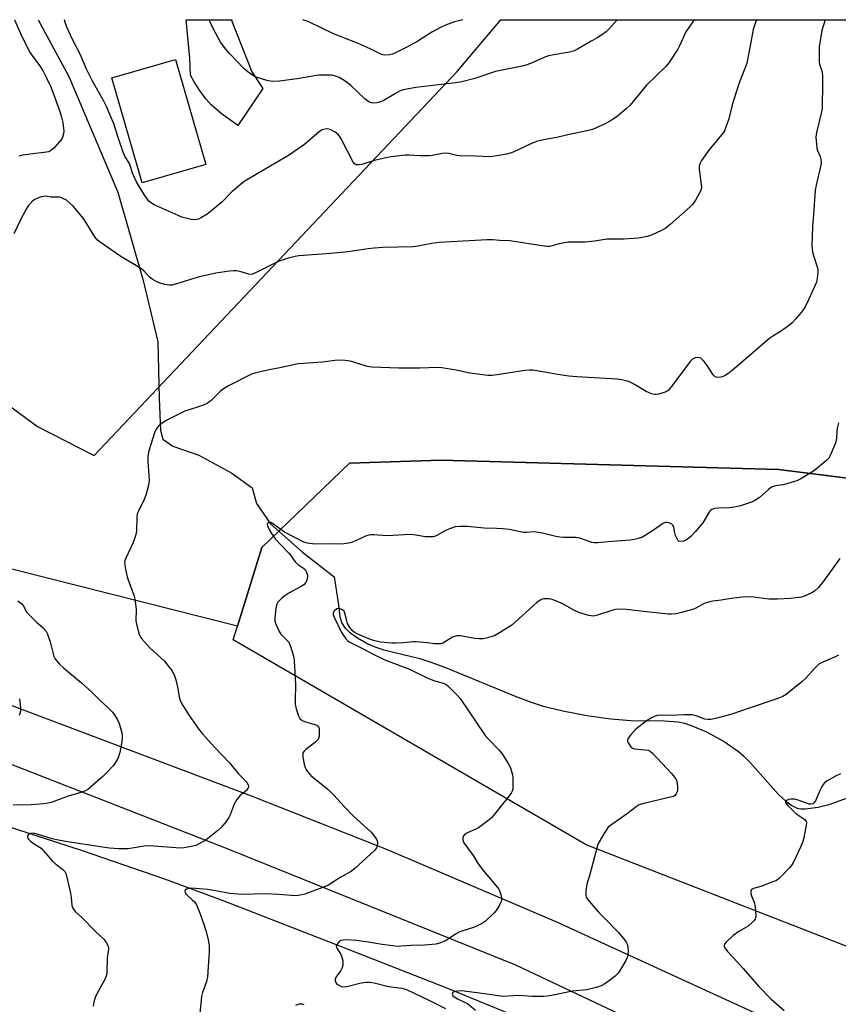
# Model space of a CAD drawing. Units: inches. Extents: x 1279767 to 1285767, y 557449 to 561450.
# Drawn here: x 1282254 to 1282554, y 561090 to 561450 of the extents above; entities that cross this region are included whole.
import ezdxf

# ---------------------------------------------------------------- set-up
doc = ezdxf.new("R2010")
doc.units = ezdxf.units.IN
doc.header["$MEASUREMENT"] = 0
for name, color, linetype in [('CULTRL-Pad', 6, 'Continuous'), ('HYDRO-Canal', 164, 'Continuous'), ('HYDRO-Single Line Stream', 4, 'Continuous'), ('NTRL-Pasture Land', 2, 'Continuous'), ('NTRL-Trees', 3, 'Continuous'), ('TRANS-Driveway', 251, 'Continuous'), ('TRANS-Road', 130, 'Continuous'), ('Undefined', 1, 'Continuous')]:
    doc.layers.add(name, color=color, linetype=linetype)

msp = doc.modelspace()

# ---------------------------------------------------------------- linework, layer by layer
at = {"layer": 'CULTRL-Pad'}
msp.add_lwpolyline([(1282322.27, 561396.72), (1282298.94, 561390), (1282287.87, 561428.45), (1282311.2, 561435.17)], close=True, dxfattribs=at)
at = {"layer": 'HYDRO-Canal'}
msp.add_lwpolyline([(1282227.71, 561161.86), (1282277.01, 561145.91), (1282306.77, 561135.76), (1282328.84, 561127.51), (1282371.11, 561111.12), (1282411.32, 561095.38), (1282436.77, 561084.9)], dxfattribs=at)
at = {"layer": 'HYDRO-Single Line Stream'}
msp.add_lwpolyline([(1282260.91, 561449.69), (1282272.18, 561428.95), (1282290.11, 561386.68), (1282299.3, 561354.34), (1282304.74, 561331.95), (1282305.19, 561311.21), (1282305.63, 561299.59), (1282306.47, 561296.27), (1282310.21, 561293.79), (1282319.75, 561290.49), (1282331.8, 561283.88), (1282339.26, 561278.5), (1282340.83, 561272.8), (1282345.94, 561265.33), (1282357.62, 561255.07), (1282369.2, 561246.01), (1282370.78, 561235.77), (1282371.32, 561231.4), (1282371.97, 561229.03), (1282373.08, 561227.41), (1282374.85, 561225.77), (1282377.73, 561223.72), (1282381.47, 561221.53), (1282384.03, 561220.39), (1282387.37, 561219.32), (1282400.57, 561216.11), (1282404.92, 561214.72), (1282409.96, 561212.87), (1282435.44, 561202.38), (1282441.24, 561200.19), (1282445.67, 561198.75), (1282452.8, 561197.01), (1282461.6, 561195.36), (1282470.44, 561194.09), (1282477.69, 561193.45), (1282489.85, 561193.35), (1282495.07, 561192.95), (1282497.33, 561192.45), (1282499.8, 561191.67), (1282505.39, 561189.29), (1282511.84, 561185.77), (1282517.09, 561182.19), (1282519.07, 561180.46), (1282521.16, 561178.35), (1282531.75, 561166.48), (1282534.42, 561163.98), (1282536.65, 561162.39), (1282538.54, 561161.45), (1282539.89, 561161.16), (1282541.48, 561161.13), (1282546.23, 561161.78), (1282550.59, 561162.93), (1282562.88, 561167.35)], dxfattribs=at)
at = {"layer": 'NTRL-Pasture Land'}
msp.add_lwpolyline([(1282851.88, 561446.42), (1282762.04, 561277.87), (1282743.34, 561268.47), (1282713.55, 561262.4), (1282531.78, 561285.22), (1282408.29, 561288.66), (1282374.8, 561287.56), (1282342.77, 561256.69), (1282333.85, 561228.01), (1282194.22, 561263.13), (1282225.97, 561326.37), (1282260.71, 561301), (1282281.45, 561290.3), (1282414.21, 561430.77), (1282430.11, 561449.67), (1282853.83, 561449.62)], close=True, dxfattribs=at)
at = {"layer": 'NTRL-Trees'}
msp.add_lwpolyline([(1282753.45, 560965.31), (1282716.02, 560983.28), (1282708.74, 560994.65), (1282627.14, 561083.41), (1282461.43, 561148.01), (1282332.27, 561222.91), (1282333.86, 561228.01), (1282342.77, 561256.69), (1282374.8, 561287.56), (1282408.29, 561288.66), (1282531.78, 561285.22), (1282733.79, 561259.85), (1282780.5, 561298.83)], dxfattribs=at)
at = {"layer": 'TRANS-Driveway'}
msp.add_polyline3d([(1282343.09, 561424.53, 0), (1282333.9, 561410.96, 0), (1282327.92, 561415.39, 0), (1282324.22, 561418.6, 0), (1282322.41, 561420.66, 0), (1282320.22, 561423.61, 0), (1282318.01, 561426.96, 0), (1282316.65, 561429.4, 0), (1282316.42, 561435.64, 0), (1282315.03, 561449.68, 0), (1282331.8, 561449.68, 0), (1282331.8, 561449.14, 0), (1282339.05, 561430.68, 0)], close=True, dxfattribs=at)
at = {"layer": 'TRANS-Road'}
for points in [[(1282244.76, 561201.45), (1282339.8, 561165.6), (1282388.6, 561146.37), (1282450.55, 561119.86), (1282544.95, 561076.63)], [(1282507.36, 561070.15), (1282435.64, 561104.06), (1282329.87, 561146.7), (1282245.64, 561179.44)]]:
    msp.add_lwpolyline(points, dxfattribs=at)
at = {"layer": 'Undefined'}
for points, elevation in [([(1282523.65, 561449.66), (1282523.54, 561449.36), (1282522.49, 561446.12), (1282521.4, 561440.11), (1282520.11, 561433.78), (1282519.45, 561431.85), (1282517.79, 561427.88), (1282517.2, 561426.2), (1282514.77, 561418.53), (1282513.53, 561413.42), (1282512.5, 561410.41), (1282511.94, 561409.08), (1282511.49, 561408.34), (1282506.26, 561401.96), (1282503.59, 561398.16), (1282502.9, 561396.93), (1282502.73, 561396.13), (1282502.75, 561395.01), (1282503.51, 561388.35), (1282503.47, 561387.78), (1282503.21, 561386.99), (1282501.4, 561383.69), (1282500.41, 561382.27), (1282499.36, 561381.27), (1282492.04, 561374.79), (1282490.49, 561373.5), (1282488.99, 561372.63), (1282485.31, 561370.92), (1282483.64, 561370.45), (1282480.53, 561369.83), (1282478.79, 561369.65), (1282474.97, 561369.44), (1282468.91, 561369.39), (1282464.47, 561368.73), (1282461.01, 561368.34), (1282456.04, 561368.4), (1282454.8, 561368.35), (1282451.44, 561367.78), (1282448.91, 561366.97), (1282447.94, 561366.78), (1282447.17, 561366.77), (1282446.03, 561366.88), (1282433.4, 561368.88), (1282429.74, 561368.99), (1282427.19, 561369.17), (1282425.19, 561369.17), (1282407.62, 561368.24), (1282404.87, 561367.86), (1282399.82, 561366.93), (1282398.12, 561366.69), (1282386.95, 561366.38), (1282383.83, 561366.19), (1282381.6, 561365.94), (1282374.23, 561364.87), (1282368.01, 561364.21), (1282356.33, 561363.39), (1282354.9, 561363.12), (1282352.33, 561362.45), (1282349.05, 561361.35), (1282347.25, 561360.53), (1282340.61, 561357.2), (1282339.3, 561356.68), (1282338.65, 561356.59), (1282337.92, 561356.67), (1282335.19, 561357.5), (1282333.53, 561357.84), (1282332.39, 561357.88), (1282330.92, 561357.73), (1282325.94, 561356.99), (1282319.86, 561355.67), (1282311.19, 561352.94), (1282309.8, 561352.63), (1282308.96, 561352.62), (1282307.27, 561352.87), (1282305.89, 561353.22), (1282304.35, 561353.89), (1282302.61, 561354.82), (1282301.54, 561355.68), (1282299.61, 561357.85), (1282298.75, 561358.56), (1282291.14, 561363.11), (1282283.18, 561368.57), (1282282.56, 561369.17), (1282281.67, 561370.34), (1282277.72, 561376.58), (1282276.88, 561377.76), (1282273.72, 561381.48), (1282272.52, 561382.62), (1282271.23, 561383.65), (1282269.98, 561384.36), (1282269.17, 561384.66), (1282268.61, 561384.78), (1282265.73, 561384.85), (1282263.64, 561385.13), (1282262.88, 561385.08), (1282262.06, 561384.89), (1282260.44, 561384.34), (1282259.44, 561383.85), (1282258.61, 561383.12), (1282257.32, 561381.62), (1282256.38, 561380.15), (1282254.4, 561376.48), (1282251.97, 561371.42)], 510), ([(1282548.76, 561449.65), (1282547.52, 561445.71), (1282546.62, 561439.73), (1282546.56, 561436.25), (1282546.62, 561434.24), (1282546.78, 561433.4), (1282547.61, 561430.98), (1282547.79, 561429.28), (1282547.88, 561425.54), (1282547.72, 561418.49), (1282547.64, 561417.16), (1282547.46, 561416.03), (1282545.61, 561408.46), (1282545.47, 561407.65), (1282545.44, 561406.78), (1282545.58, 561404.15), (1282545.76, 561402.72), (1282545.99, 561401.92), (1282546.91, 561399.63), (1282547.18, 561398.52), (1282547.28, 561397.39), (1282547.09, 561395.99), (1282545.47, 561389.24), (1282545.12, 561387.23), (1282544.57, 561378.44), (1282544.16, 561374.1), (1282543.97, 561366.97), (1282544.02, 561365.79), (1282544.2, 561364.69), (1282544.62, 561363.07), (1282545.42, 561360.79), (1282545.83, 561359.36), (1282546.07, 561358.21), (1282546.11, 561357.09), (1282545.91, 561355.15), (1282545.57, 561353.78), (1282542.76, 561347.23), (1282541.44, 561344.72), (1282540.55, 561343.28), (1282538.09, 561340.32), (1282536.69, 561338.81), (1282535.34, 561337.72), (1282532.51, 561335.67), (1282529.68, 561334.04), (1282528.53, 561333.26), (1282515.55, 561322.03), (1282513.67, 561320.55), (1282512.44, 561319.68), (1282511.44, 561319.18), (1282510.64, 561318.95), (1282509.54, 561318.92), (1282509.01, 561318.99), (1282508.53, 561319.17), (1282508.14, 561319.49), (1282507.8, 561319.9), (1282505.63, 561323.27), (1282504.51, 561324.69), (1282503.71, 561325.56), (1282503.28, 561325.91), (1282502.8, 561326.12), (1282502, 561326.2), (1282501.2, 561326.09), (1282500.31, 561325.63), (1282499.36, 561324.71), (1282492.59, 561315.57), (1282491.49, 561314.23), (1282491.06, 561313.87), (1282490.32, 561313.5), (1282487.82, 561312.8), (1282486.98, 561312.68), (1282486.42, 561312.7), (1282485.32, 561312.95), (1282484.23, 561313.33), (1282483.26, 561313.81), (1282479.05, 561316.34), (1282477.51, 561317.18), (1282476.4, 561317.58), (1282474.37, 561318.06), (1282472.68, 561318.27), (1282457.96, 561319.17), (1282455.07, 561319.42), (1282450.91, 561319.97), (1282446.84, 561320.75), (1282441.81, 561321.56), (1282440.65, 561321.59), (1282438.92, 561321.44), (1282432.78, 561320.42), (1282428.71, 561319.84), (1282426.97, 561319.64), (1282425.46, 561319.62), (1282418.86, 561320.47), (1282413.82, 561321.5), (1282408.52, 561322.42), (1282407.05, 561322.47), (1282400.55, 561322.3), (1282392.9, 561322.27), (1282383.01, 561322.65), (1282381.28, 561322.92), (1282376.42, 561324.53), (1282375.05, 561324.87), (1282372.22, 561325.19), (1282369.38, 561325.09), (1282364.96, 561324.52), (1282357.8, 561324.01), (1282356.06, 561323.82), (1282349.33, 561322.4), (1282345.39, 561321.67), (1282340.6, 561320.59), (1282338.95, 561320.09), (1282330.53, 561315.8), (1282328.74, 561314.79), (1282327.6, 561313.86), (1282324.05, 561310.39), (1282323.41, 561309.85), (1282322.7, 561309.38), (1282321.65, 561308.91), (1282319.19, 561308.01), (1282314.6, 561306.59), (1282307.77, 561303.13), (1282306.15, 561302.04), (1282304.95, 561301.04), (1282304.13, 561299.97), (1282303.52, 561298.66), (1282301.44, 561292.11), (1282301.04, 561290.14), (1282300.98, 561288.13), (1282301.47, 561281.35), (1282301.44, 561280.34), (1282301.29, 561279.49), (1282300.27, 561275.88), (1282299.73, 561274.24), (1282297.59, 561270.05), (1282297.18, 561268.97), (1282297.02, 561267.56), (1282296.95, 561262.94), (1282296.81, 561262.11), (1282296.5, 561261), (1282295.62, 561258.56), (1282292.94, 561252.78), (1282292.66, 561251.97), (1282292.56, 561251.42), (1282292.57, 561250.57), (1282292.73, 561249.41), (1282293.45, 561245.96), (1282293.94, 561244.48), (1282295.93, 561239.24), (1282296.34, 561237.84), (1282296.58, 561236.09), (1282296.76, 561234.03), (1282296.65, 561229.9), (1282296.98, 561228.15), (1282297.92, 561225), (1282298.28, 561224.2), (1282298.77, 561223.48), (1282301.95, 561219.97), (1282306.97, 561215.26), (1282308.89, 561213.01), (1282309.88, 561211.58), (1282310.76, 561209.81), (1282311.26, 561208.33), (1282311.99, 561205.18), (1282312.48, 561202.07), (1282312.88, 561200.78), (1282313.8, 561199.01), (1282316.19, 561195.28), (1282319.61, 561190.4), (1282320.89, 561188.77), (1282325.43, 561183.71), (1282330.88, 561178), (1282334.08, 561174.13), (1282337.09, 561171.02), (1282337.74, 561169.94), (1282337.85, 561169.51), (1282337.81, 561169.05), (1282337.6, 561168.59), (1282337.09, 561167.94), (1282334.65, 561165.9), (1282333.61, 561164.57), (1282332.63, 561162.84), (1282331.16, 561159.02), (1282330.67, 561157.97), (1282329.66, 561156.51), (1282327.96, 561154.43), (1282326.67, 561153.25), (1282322.33, 561149.84), (1282319.35, 561148.15), (1282318.57, 561147.81), (1282317.47, 561147.51), (1282314.36, 561146.93), (1282312.89, 561146.81), (1282303.2, 561147.53), (1282301.14, 561147.6), (1282299.73, 561147.47), (1282293.88, 561146.6), (1282291.87, 561146.53), (1282290.15, 561146.58), (1282287.04, 561146.82), (1282284.47, 561147.13), (1282271.65, 561149.06), (1282268.42, 561149.69), (1282265.99, 561150.26), (1282260.56, 561151.9), (1282259.14, 561152.23), (1282258.12, 561152.21), (1282257.47, 561151.99), (1282257.11, 561151.54), (1282257.04, 561150.93), (1282257.17, 561150.5), (1282257.42, 561150.08), (1282258.13, 561149.3), (1282258.9, 561148.73), (1282261.04, 561147.42), (1282261.96, 561146.77), (1282262.78, 561145.96), (1282266.22, 561142.04), (1282267.44, 561140.97), (1282269.92, 561139.06), (1282270.67, 561138.27), (1282271.03, 561137.5), (1282271.28, 561136.66), (1282272.77, 561130.29), (1282273.03, 561128.83), (1282273.29, 561125.89), (1282273.61, 561124.83), (1282274.05, 561124.16), (1282274.6, 561123.55), (1282276.92, 561121.42), (1282281.86, 561116.36), (1282284.97, 561113.47), (1282285.84, 561112.33), (1282286.47, 561111.03), (1282286.61, 561110.49), (1282286.63, 561109.93), (1282286.18, 561106.75), (1282286.1, 561101.41), (1282285.97, 561100.34), (1282285.41, 561098.99), (1282282.38, 561093.5), (1282281.79, 561092.16), (1282281.3, 561090.47), (1282281.02, 561089.03)], 508), ([(1282553.62, 561302.25), (1282553.21, 561300.41), (1282552.99, 561297), (1282552.8, 561295.71), (1282552.23, 561294.07), (1282550.54, 561290.06), (1282550.11, 561289.33), (1282549.31, 561288.51), (1282544.52, 561284.67), (1282543.33, 561283.87), (1282539.92, 561281.87), (1282538.43, 561281.14), (1282534.32, 561279.84), (1282533.49, 561279.67), (1282531.26, 561279.43), (1282530.21, 561279.13), (1282529.2, 561278.72), (1282528.06, 561277.96), (1282524.7, 561274.9), (1282523.33, 561274.03), (1282521.81, 561273.31), (1282517.86, 561272), (1282515.63, 561271.47), (1282513.68, 561271.24), (1282509.82, 561271.16), (1282508.37, 561270.93), (1282507.3, 561270.59), (1282506.86, 561270.29), (1282506.51, 561269.89), (1282504, 561265.79), (1282501.29, 561262.44), (1282499.6, 561260.75), (1282498.48, 561259.77), (1282497.74, 561259.34), (1282496.94, 561259.09), (1282495.63, 561258.95), (1282495.2, 561259.08), (1282495.02, 561259.22), (1282494.6, 561259.84), (1282494.08, 561261.17), (1282493.67, 561262.57), (1282493.41, 561264.23), (1282493.1, 561264.9), (1282492.71, 561265.24), (1282491.95, 561265.6), (1282491.12, 561265.83), (1282490.57, 561265.88), (1282490.05, 561265.79), (1282489.29, 561265.4), (1282486.4, 561263.31), (1282482.99, 561261.07), (1282481.95, 561260.56), (1282480.03, 561259.91), (1282478.91, 561259.62), (1282477.46, 561259.42), (1282469.4, 561258.82), (1282465.5, 561258.46), (1282464.34, 561258.43), (1282463.49, 561258.54), (1282459.79, 561259.9), (1282458.53, 561260.23), (1282457.42, 561260.32), (1282453.14, 561260.35), (1282451.71, 561260.46), (1282450.26, 561260.75), (1282445.34, 561261.98), (1282443.08, 561262.38), (1282441.96, 561262.44), (1282439.52, 561262.24), (1282438.5, 561262.26), (1282437.2, 561262.44), (1282433.29, 561263.27), (1282430.93, 561263.53), (1282428.56, 561263.71), (1282424.1, 561263.82), (1282418.01, 561264.34), (1282415.14, 561264.42), (1282413.44, 561264.26), (1282411.77, 561263.71), (1282409.88, 561262.88), (1282406.76, 561261.12), (1282405.94, 561260.79), (1282405.39, 561260.68), (1282403.93, 561260.6), (1282402.47, 561260.65), (1282399.23, 561261.22), (1282397.01, 561261.47), (1282388.6, 561261.02), (1282383.66, 561261.33), (1282382.5, 561261.33), (1282381.49, 561261.16), (1282380.68, 561260.88), (1282375.9, 561258.71), (1282375.06, 561258.45), (1282373.63, 561258.15), (1282372.18, 561258), (1282366.94, 561258.11), (1282362.14, 561257.96), (1282359.49, 561258.27), (1282358.12, 561258.68), (1282351.05, 561262.36), (1282346.33, 561265.7), (1282345.85, 561265.9), (1282345.4, 561265.93), (1282345.02, 561265.79), (1282344.78, 561265.5), (1282344.74, 561265.09), (1282344.86, 561264.59), (1282345.43, 561263.28), (1282346.29, 561261.89), (1282347.79, 561259.79), (1282349.65, 561257.66), (1282352.61, 561254.7), (1282353.31, 561253.82), (1282354.54, 561251.98), (1282355.07, 561251.35), (1282356.12, 561250.44), (1282358.02, 561249.19), (1282358.61, 561248.65), (1282359.01, 561247.92), (1282359.38, 561246.55), (1282359.42, 561245.71), (1282359.25, 561244.94), (1282358.8, 561243.95), (1282358.13, 561243.11), (1282356.93, 561242.31), (1282352.35, 561239.85), (1282351.12, 561239.11), (1282350, 561238.18), (1282348.64, 561236.7), (1282348.2, 561236), (1282347.95, 561235.18), (1282347.7, 561233.41), (1282347.46, 561230.74), (1282347.5, 561229.86), (1282347.72, 561229.02), (1282348.91, 561226.3), (1282349.71, 561225.08), (1282351.93, 561222.85), (1282352.56, 561222.07), (1282353.27, 561220.49), (1282354.34, 561217.13), (1282354.57, 561215.39), (1282355.06, 561206.54), (1282354.93, 561200.87), (1282354.99, 561199.43), (1282355.31, 561197.73), (1282356.14, 561195.21), (1282356.66, 561194.25), (1282357.49, 561193.47), (1282358.65, 561192.96), (1282361.78, 561192.09), (1282362.83, 561191.71), (1282363.42, 561191.28), (1282363.67, 561190.59), (1282363.74, 561189.46), (1282363.67, 561187.7), (1282363.5, 561186.89), (1282363.25, 561186.43), (1282362.47, 561185.69), (1282358.8, 561182.88), (1282358.2, 561182.31), (1282357.78, 561181.67), (1282357.69, 561180.9), (1282357.77, 561180.06), (1282358.26, 561177.46), (1282358.56, 561176.34), (1282358.92, 561175.59), (1282359.39, 561174.88), (1282360.67, 561173.37), (1282366.98, 561168.25), (1282368.94, 561166.29), (1282373.07, 561161.75), (1282376.27, 561158.45), (1282382.61, 561152.74), (1282384.05, 561150.97), (1282384.8, 561149.8), (1282385.03, 561149.04), (1282385, 561148.23), (1282384.64, 561146.89), (1282383.98, 561145.95), (1282376.9, 561139.48), (1282375.52, 561138.36), (1282371.64, 561136.21), (1282367.66, 561133.59), (1282366.64, 561132.99), (1282358.49, 561130.03), (1282357.42, 561129.71), (1282356.05, 561129.45), (1282354.91, 561129.38), (1282348.95, 561129.81), (1282343.67, 561130.07), (1282335.48, 561129.83), (1282331.04, 561130.24), (1282325.8, 561131.24), (1282322.92, 561131.63), (1282318.52, 561132.08), (1282317.08, 561132.12), (1282315.96, 561132.05), (1282315.22, 561131.87), (1282314.71, 561131.5), (1282314.55, 561131.17), (1282314.54, 561130.96), (1282314.68, 561130.52), (1282314.96, 561130.08), (1282315.51, 561129.46), (1282317.27, 561127.95), (1282318.05, 561127.16), (1282318.79, 561126.11), (1282319.5, 561124.68), (1282320.2, 561122.84), (1282322.37, 561116.3), (1282323.11, 561113.26), (1282323.43, 561111.26), (1282323.51, 561108.89), (1282322.89, 561099.76), (1282322.52, 561098.11), (1282321.05, 561093.99), (1282320.69, 561092.57), (1282320.08, 561086.36)], 506), ([(1282554.2, 561252.72), (1282548, 561244.09), (1282547.27, 561243.16), (1282546.31, 561242.13), (1282544.88, 561240.79), (1282543.94, 561240.15), (1282541.52, 561239.03), (1282540.13, 561238.56), (1282536.13, 561238.03), (1282531.37, 561237.78), (1282528.19, 561237.88), (1282522.67, 561238.6), (1282519.98, 561238.68), (1282518.5, 561238.62), (1282514.45, 561238.11), (1282510.79, 561237.48), (1282507.69, 561237.1), (1282506.1, 561236.77), (1282504.54, 561236.22), (1282501.48, 561234.6), (1282500.22, 561234.06), (1282496.28, 561232.91), (1282494.28, 561232.51), (1282492.55, 561232.37), (1282491.39, 561232.4), (1282481.42, 561233.42), (1282476.16, 561234.07), (1282473.3, 561234.15), (1282472.15, 561234.07), (1282471.07, 561233.83), (1282465.51, 561231.93), (1282464.09, 561231.63), (1282463.24, 561231.71), (1282462.39, 561231.9), (1282458.7, 561233), (1282456.9, 561233.85), (1282452.81, 561236.08), (1282449.28, 561237.58), (1282447.86, 561237.92), (1282446.69, 561237.97), (1282445.82, 561237.91), (1282445.27, 561237.78), (1282444.5, 561237.45), (1282443.33, 561236.65), (1282434.15, 561228.36), (1282429.62, 561225.47), (1282427.81, 561224.48), (1282426.47, 561224.01), (1282424.79, 561223.57), (1282423.65, 561223.36), (1282422.34, 561223.28), (1282420.65, 561223.44), (1282415.39, 561224.41), (1282414.52, 561224.48), (1282413.98, 561224.43), (1282413.24, 561224.24), (1282412.49, 561223.92), (1282408.93, 561221.8), (1282408.13, 561221.54), (1282407.31, 561221.47), (1282405.89, 561221.52), (1282403.31, 561221.84), (1282399.14, 561222.23), (1282398, 561222.19), (1282394.53, 561221.84), (1282391.85, 561221.72), (1282390.39, 561221.74), (1282386.1, 561222.15), (1282383.58, 561222.74), (1282381.93, 561223.31), (1282377.59, 561225.16), (1282376.47, 561225.76), (1282375.8, 561226.33), (1282374.95, 561227.44), (1282374.12, 561228.91), (1282373.78, 561229.97), (1282373.14, 561232.68), (1282372.81, 561233.39), (1282372.28, 561233.94), (1282371.79, 561234.18), (1282371.25, 561234.32), (1282370.71, 561234.36), (1282370.2, 561234.24), (1282369.31, 561233.61), (1282368.98, 561233.2), (1282368.78, 561232.74), (1282368.79, 561232.25), (1282369.04, 561231.47), (1282371.84, 561225.64), (1282373.46, 561223.33), (1282374.04, 561222.72), (1282374.72, 561222.2), (1282379.84, 561219.65), (1282383.17, 561217.86), (1282387.73, 561215.65), (1282389.34, 561215), (1282396.76, 561212.3), (1282403.51, 561208.89), (1282405.69, 561208.09), (1282409.41, 561207), (1282410.18, 561206.6), (1282411, 561205.94), (1282414.3, 561202.57), (1282415.24, 561201.5), (1282424.43, 561187.99), (1282425.42, 561186.9), (1282429.57, 561182.68), (1282430.7, 561181.3), (1282432.87, 561177.72), (1282433.65, 561176.12), (1282434.44, 561173.6), (1282434.55, 561172.76), (1282434.59, 561171.33), (1282434.51, 561168.5), (1282434.3, 561167.69), (1282433.93, 561166.94), (1282432.75, 561165.27), (1282427.31, 561158.59), (1282426.7, 561157.95), (1282425.84, 561157.2), (1282421.95, 561154.24), (1282420.99, 561153.69), (1282418.19, 561152.49), (1282416.99, 561151.86), (1282416.46, 561151.35), (1282416.25, 561150.71), (1282416.28, 561149.74), (1282416.68, 561148.76), (1282420.01, 561144.07), (1282421.89, 561141.09), (1282423.84, 561138.53), (1282428.92, 561132.46), (1282429.44, 561131.76), (1282429.84, 561131), (1282430.16, 561129.86), (1282430.36, 561128.69), (1282430.39, 561127.83), (1282430.29, 561127.29), (1282429.96, 561126.52), (1282429.38, 561125.53), (1282428.44, 561124.07), (1282427.73, 561123.16), (1282424.53, 561120.16), (1282423.86, 561119.61), (1282423.11, 561119.14), (1282420.12, 561117.8), (1282416.26, 561116.62), (1282415.17, 561116.2), (1282413.6, 561115.38), (1282410.89, 561113.51), (1282409.88, 561112.91), (1282407.78, 561112.03), (1282406.42, 561111.65), (1282402.42, 561111.35), (1282397.39, 561111.18), (1282393.7, 561110.92), (1282392.23, 561110.91), (1282390.49, 561111.06), (1282386.72, 561111.56), (1282381.68, 561112.49), (1282377.37, 561113.06), (1282373.56, 561113.31), (1282372.44, 561113.22), (1282371.64, 561113.02), (1282371.18, 561112.77), (1282370.6, 561112.23), (1282370.15, 561111.59), (1282369.95, 561110.93), (1282370.04, 561110.47), (1282370.27, 561110.01), (1282371.54, 561108.12), (1282371.92, 561107.34), (1282372.34, 561105.6), (1282372.41, 561104.14), (1282372.12, 561103.07), (1282371.64, 561102.05), (1282369.97, 561099.81), (1282369.6, 561099.14), (1282369.55, 561098.44), (1282369.78, 561097.74), (1282370.2, 561097.12), (1282370.86, 561096.67), (1282371.91, 561096.27), (1282372.83, 561096.15), (1282374.26, 561096.36), (1282379.05, 561097.61), (1282381.02, 561097.85), (1282382.15, 561097.87), (1282383.88, 561097.54), (1282388.6, 561096.29), (1282390.06, 561096.05), (1282393.96, 561095.6), (1282394.79, 561095.39), (1282395.62, 561095.07), (1282403.86, 561091.28), (1282409.87, 561088.23)], 504), ([(1282253.52, 561237.28), (1282254.88, 561236.2), (1282255.58, 561235.33), (1282256.71, 561233.26), (1282257.75, 561231.97), (1282260.15, 561229.52), (1282262.79, 561227.39), (1282263.76, 561226.26), (1282264.39, 561225), (1282265.32, 561222.26), (1282266.7, 561216.89), (1282267.03, 561216.16), (1282267.47, 561215.5), (1282268.6, 561214.25), (1282270.22, 561212.67), (1282276.81, 561207.21), (1282280.6, 561203.89), (1282283.77, 561200.71), (1282286.14, 561198.5), (1282287.94, 561196.6), (1282288.88, 561195.5), (1282289.98, 561193.75), (1282290.59, 561192.42), (1282291.47, 561188.94), (1282291.63, 561188.06), (1282291.68, 561187.19), (1282291.5, 561185.77), (1282290.74, 561181.78), (1282290.46, 561180.66), (1282290.13, 561179.87), (1282289.28, 561178.36), (1282288.32, 561176.92), (1282286.02, 561174.44), (1282284.58, 561173.04), (1282279.96, 561168.95), (1282279.06, 561168.22), (1282278.22, 561167.7), (1282276.94, 561167.23), (1282271.87, 561165.77), (1282265.72, 561163.48), (1282264.64, 561163.22), (1282263.01, 561162.97), (1282258.29, 561162.63), (1282251.83, 561162.5)], 510), ([(1282553.62, 561217.31), (1282552.21, 561216.59), (1282547.91, 561214.86), (1282546.65, 561214.15), (1282545.15, 561212.74), (1282541.59, 561208.82), (1282540.31, 561207.6), (1282534.47, 561202.97), (1282533.26, 561202.27), (1282531.51, 561201.47), (1282520.95, 561197.98), (1282514.7, 561195.82), (1282508.7, 561194.22), (1282506.98, 561193.84), (1282505.88, 561193.8), (1282504.82, 561193.99), (1282501.63, 561195.19), (1282500.78, 561195.42), (1282500.02, 561195.53), (1282497.15, 561195.54), (1282492.2, 561195.31), (1282488.7, 561195.41), (1282487.36, 561195.31), (1282486.56, 561195.04), (1282485.53, 561194.53), (1282484.27, 561193.81), (1282483.33, 561193.17), (1282479.6, 561190.28), (1282477.58, 561188.11), (1282476.71, 561186.98), (1282476.45, 561186.28), (1282476.51, 561185.79), (1282476.72, 561185.3), (1282477.67, 561183.87), (1282478.28, 561183.33), (1282479.02, 561183.08), (1282482.94, 561182.79), (1282484.02, 561182.6), (1282484.77, 561182.24), (1282485.67, 561181.52), (1282492.62, 561174.1), (1282493.86, 561172.59), (1282494.28, 561171.91), (1282494.56, 561171.12), (1282494.79, 561169.36), (1282494.8, 561168.18), (1282494.62, 561167.36), (1282494.27, 561166.61), (1282493.78, 561166), (1282493.33, 561165.74), (1282492.28, 561165.41), (1282488.59, 561164.61), (1282481.92, 561163.01), (1282480.8, 561162.63), (1282479.68, 561161.97), (1282476.45, 561159.52), (1282471.07, 561155.74), (1282469.48, 561154.45), (1282468.76, 561153.56), (1282467.86, 561152.09), (1282466.14, 561149.09), (1282465.57, 561147.76), (1282462.77, 561137.19), (1282461.6, 561133.67), (1282461.28, 561131.37), (1282461.23, 561129.65), (1282461.43, 561128.87), (1282461.85, 561128.16), (1282464.42, 561125.06), (1282465.93, 561123.35), (1282468.73, 561120.6), (1282473.18, 561116), (1282475.54, 561113.12), (1282476.03, 561112.44), (1282476.41, 561111.71), (1282476.59, 561110.87), (1282476.68, 561109.1), (1282476.63, 561107.92), (1282476.45, 561107.07), (1282475.83, 561105.75), (1282473.61, 561101.88), (1282472.93, 561100.96), (1282471.94, 561099.97), (1282469.92, 561098.41), (1282467.84, 561096.99), (1282466.85, 561096.48), (1282465.5, 561096.03), (1282461.62, 561095.02), (1282456.42, 561094.47), (1282448.68, 561092.88), (1282447.22, 561092.64), (1282445.73, 561092.58), (1282441.55, 561092.58), (1282436.72, 561092.88), (1282430.87, 561092.58), (1282424.21, 561093.59), (1282415.81, 561094.59), (1282414.34, 561094.54), (1282413.28, 561094.37), (1282412.65, 561094.06), (1282412.46, 561093.76), (1282412.41, 561093.41), (1282412.52, 561093.05), (1282412.78, 561092.71), (1282413.29, 561092.28), (1282414.26, 561091.71), (1282416.93, 561090.52), (1282417.94, 561089.98), (1282420.92, 561087.59)], 502), ([(1282554.36, 561174.03), (1282552.8, 561173.28), (1282549.55, 561171.42), (1282548.47, 561170.51), (1282547.6, 561169.39), (1282546.95, 561168.13), (1282545.3, 561164.1), (1282544.83, 561163.46), (1282544.26, 561163.04), (1282543.83, 561162.89), (1282543.04, 561162.94), (1282541.93, 561163.28), (1282538.97, 561164.37), (1282537.55, 561164.66), (1282536.39, 561164.71), (1282535.55, 561164.62), (1282534.88, 561164.38), (1282534.41, 561164), (1282534.33, 561163.67), (1282534.46, 561163.26), (1282535.09, 561162.43), (1282538.12, 561159.53), (1282541.33, 561157.33), (1282541.66, 561156.96), (1282541.86, 561156.53), (1282541.91, 561156.02), (1282541.84, 561155.2), (1282541.04, 561150.61), (1282540.64, 561149.26), (1282539.82, 561147.18), (1282537.29, 561141.93), (1282536.59, 561140.65), (1282535.78, 561139.65), (1282532, 561135.68), (1282531.05, 561135.03), (1282529.71, 561134.44), (1282525.27, 561132.76), (1282522.53, 561132.02), (1282521.91, 561131.66), (1282521.6, 561131.02), (1282521.61, 561130.25), (1282521.87, 561129.42), (1282522.83, 561127), (1282523.17, 561125.33), (1282523.4, 561122.16), (1282523.32, 561121.35), (1282523.15, 561120.85), (1282522.7, 561120.2), (1282522.14, 561119.58), (1282520.69, 561118.26), (1282517.19, 561116.34), (1282515.19, 561114.93), (1282512.47, 561112.3), (1282512, 561111.67), (1282511.85, 561111.23), (1282511.91, 561110.8), (1282512.1, 561110.35), (1282513.03, 561109.02), (1282515.25, 561106.74), (1282518.86, 561102.81), (1282524.59, 561096.28), (1282528.94, 561091.77), (1282533.74, 561087.49)], 500), ([(1282355.19, 561089.39), (1282356.42, 561089.87), (1282357.35, 561089.91), (1282358.04, 561089.65)], 506)]:
    msp.add_lwpolyline(points, dxfattribs=dict(at, elevation=elevation))
for points in [[(1282252.31, 561449.68, 512), (1282254.48, 561444.67, 512), (1282257.74, 561437.98, 512), (1282258.48, 561436.78, 512), (1282261.14, 561433.25, 512), (1282262.72, 561430.82, 512), (1282264.02, 561428.39, 512), (1282265.51, 561425.18, 512), (1282266.82, 561421.89, 512), (1282268.87, 561416.09, 512), (1282269.5, 561414.11, 512), (1282269.9, 561412.15, 512), (1282270.24, 561409.89, 512), (1282270.27, 561409.05, 512), (1282270.15, 561407.93, 512), (1282269.83, 561406.59, 512), (1282269.26, 561405.63, 512), (1282266.72, 561402.81, 512), (1282266.1, 561402.2, 512), (1282265.43, 561401.73, 512), (1282264.74, 561401.43, 512), (1282263.93, 561401.23, 512), (1282258.02, 561400.58, 512), (1282255.22, 561400.1, 512), (1282253.86, 561399.76, 512)], [(1282500.86, 561449.66, 512), (1282499.48, 561447.74, 512), (1282497.87, 561445.22, 512), (1282495.54, 561440.15, 512), (1282494.85, 561438.86, 512), (1282491.56, 561433.97, 512), (1282490.5, 561432.57, 512), (1282483.41, 561425.74, 512), (1282478.58, 561419.72, 512), (1282477.32, 561418.27, 512), (1282476, 561417.07, 512), (1282472.78, 561414.4, 512), (1282470.83, 561413.1, 512), (1282468.07, 561411.44, 512), (1282466.17, 561410.58, 512), (1282463.67, 561409.57, 512), (1282462.26, 561409.19, 512), (1282454.71, 561407.6, 512), (1282450.65, 561406.64, 512), (1282445.73, 561405.71, 512), (1282443.25, 561405.14, 512), (1282441.15, 561404.29, 512), (1282434.69, 561401.22, 512), (1282433.62, 561400.83, 512), (1282432.21, 561400.52, 512), (1282427.93, 561399.76, 512), (1282426.19, 561399.59, 512), (1282420.87, 561399.83, 512), (1282415.16, 561399.87, 512), (1282414.01, 561400.05, 512), (1282411.11, 561400.72, 512), (1282409.77, 561400.87, 512), (1282408.66, 561400.77, 512), (1282404.99, 561400.02, 512), (1282403.83, 561399.91, 512), (1282400.61, 561399.89, 512), (1282396.57, 561400.19, 512), (1282395.11, 561400.17, 512), (1282390.08, 561399.53, 512), (1282388.04, 561399.17, 512), (1282383.48, 561398.06, 512), (1282379.31, 561396.77, 512), (1282378.2, 561396.58, 512), (1282377.37, 561396.68, 512), (1282376.87, 561396.87, 512), (1282376.44, 561397.19, 512), (1282376.1, 561397.63, 512), (1282371.78, 561406.07, 512), (1282371.2, 561407.07, 512), (1282370.69, 561407.74, 512), (1282369.53, 561408.57, 512), (1282367.72, 561409.5, 512), (1282366.66, 561409.81, 512), (1282365.87, 561409.72, 512), (1282364.84, 561409.36, 512), (1282363.86, 561408.78, 512), (1282358.29, 561404.04, 512), (1282352.52, 561400.03, 512), (1282347.47, 561397.15, 512), (1282336.23, 561390.47, 512), (1282331.8, 561386.74, 512), (1282328.23, 561383.14, 512), (1282323.87, 561379.4, 512), (1282322.68, 561378.55, 512), (1282320.68, 561377.32, 512), (1282319.63, 561376.81, 512), (1282318.81, 561376.6, 512), (1282317.69, 561376.49, 512), (1282316.85, 561376.58, 512), (1282313.53, 561377.55, 512), (1282312.19, 561378.07, 512), (1282303.32, 561382, 512), (1282302.37, 561382.55, 512), (1282301.42, 561383.39, 512), (1282300.75, 561384.22, 512), (1282299.67, 561385.8, 512), (1282297.7, 561388.93, 512), (1282296.86, 561390.43, 512), (1282295.44, 561393.58, 512), (1282294.47, 561396.83, 512), (1282292.66, 561399.82, 512), (1282292.13, 561400.83, 512), (1282290.15, 561406.58, 512), (1282288.57, 561411.67, 512), (1282285.97, 561418, 512), (1282284.99, 561419.92, 512), (1282280.73, 561427.49, 512), (1282278.63, 561431.62, 512), (1282276.24, 561437.05, 512), (1282273.32, 561442.72, 512), (1282271.5, 561446.65, 512), (1282270.86, 561448.24, 512), (1282270.53, 561449.68, 512)], [(1282472.69, 561449.66, 514), (1282471.77, 561448.55, 514), (1282469.66, 561446.24, 514), (1282468.65, 561445.26, 514), (1282467.25, 561444.22, 514), (1282465.54, 561443.11, 514), (1282463.16, 561441.81, 514), (1282458.25, 561438.87, 514), (1282456.71, 561438.17, 514), (1282455.3, 561437.86, 514), (1282449.58, 561436.89, 514), (1282447.61, 561436.47, 514), (1282446.31, 561436.03, 514), (1282440.99, 561433.71, 514), (1282439.35, 561433.08, 514), (1282437.91, 561432.72, 514), (1282428.21, 561430.7, 514), (1282420.63, 561428.2, 514), (1282415.92, 561426.95, 514), (1282413.61, 561426.58, 514), (1282399.03, 561424.92, 514), (1282394.46, 561424.01, 514), (1282393.38, 561423.63, 514), (1282391.57, 561422.73, 514), (1282387.11, 561420.08, 514), (1282385.83, 561419.53, 514), (1282384.76, 561419.26, 514), (1282383.69, 561419.21, 514), (1282382.9, 561419.29, 514), (1282382.18, 561419.53, 514), (1282381.51, 561419.89, 514), (1282380.41, 561420.75, 514), (1282375.27, 561425.61, 514), (1282373.94, 561426.75, 514), (1282372.27, 561427.85, 514), (1282371.04, 561428.55, 514), (1282370.03, 561428.95, 514), (1282368.98, 561429.23, 514), (1282368.19, 561429.37, 514), (1282367.03, 561429.45, 514), (1282363.51, 561429.37, 514), (1282355.62, 561428.01, 514), (1282349.24, 561427.17, 514), (1282346.86, 561427.1, 514), (1282345.1, 561427.3, 514), (1282341.43, 561428.38, 514), (1282340.11, 561428.97, 514), (1282338.16, 561430.26, 514), (1282336.98, 561431.12, 514), (1282336.12, 561431.9, 514), (1282330.87, 561437.35, 514), (1282329.56, 561438.9, 514), (1282327.67, 561441.5, 514), (1282324.86, 561446.67, 514), (1282323.8, 561448.78, 514), (1282323.5, 561449.68, 514)], [(1282416.32, 561449.67, 516), (1282415.33, 561449.45, 516), (1282413.18, 561448.89, 516), (1282409.9, 561447.72, 516), (1282408.31, 561446.99, 516), (1282404.98, 561445.11, 516), (1282399.77, 561441.89, 516), (1282396.05, 561439.75, 516), (1282391.43, 561437.44, 516), (1282390.49, 561437.08, 516), (1282389.46, 561436.84, 516), (1282387.78, 561436.7, 516), (1282387.01, 561436.8, 516), (1282386.26, 561437.04, 516), (1282382.6, 561438.93, 516), (1282380.97, 561439.69, 516), (1282377.69, 561441.12, 516), (1282368.96, 561444.57, 516), (1282359.88, 561448.92, 516), (1282357.77, 561449.67, 516)], [(1282254.11, 561201.4, 512), (1282254.27, 561200.28, 512), (1282254.45, 561198.01, 512), (1282254.44, 561196.89, 512), (1282254.25, 561196.07, 512), (1282253.93, 561195.27, 512)]]:
    msp.add_polyline3d(points, dxfattribs=at)

doc.saveas('drawing.dxf')
